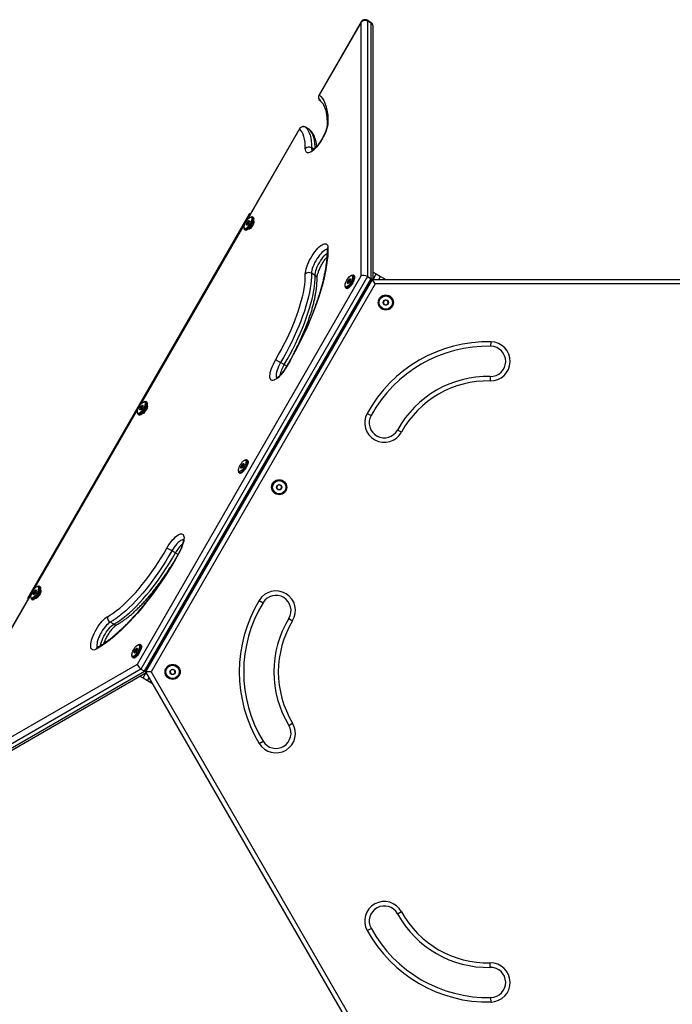
# Model space of a CAD drawing. Units: millimetres. Extents: x 0 to 9347, y 0 to 8497.
# Drawn here: x 1967 to 2702, y 3505 to 4613 of the extents above; entities that cross this region are included whole.
import ezdxf

# ---------------------------------------------------------------- set-up
doc = ezdxf.new("R2010")
doc.units = ezdxf.units.MM

msp = doc.modelspace()

# ---------------------------------------------------------------- linework, layer by layer
at = {"color": 7, "linetype": 'Continuous', "lineweight": 25, "ltscale": 50}
for p, q in [((2351.7, 4610.5), (2304.3, 4528.4)), ((2351.9, 4610.4), (2304.5, 4528.3)), ((2351.9, 4324.6), (2351.9, 4610.4)), ((2362.6, 4610), (2358.5, 4612.3)), ((2358.9, 4611.3), (2358.9, 4323.9)), ((2363, 4609), (2358.9, 4611.3)), ((2363, 4321.5), (2363, 4609)), ((2365.1, 4320.7), (2365.1, 4605.6)), ((2282.2, 4490.2), (1921.5, 3865.4)), ((2293.2, 4489.7), (2289.1, 4492)), ((2293.3, 4489.6), (2289.2, 4492)), ((2226.2, 4394.8), (1976.2, 3961.7)), ((2226.2, 4394.8), (2226.9, 4394.3)), ((2228.2, 4391.2), (2227, 4390.8)), ((2230.1, 4390.7), (2229.3, 4391.2)), ((2220, 4378.7), (2220.2, 4377.5)), ((2225.1, 4383.7), (2223.5, 4384.7)), ((2226, 4386.2), (2225.1, 4386.6)), ((2220.8, 4376.5), (2221.6, 4376)), ((2099.8, 3887.9), (2351.9, 4324.6)), ((2358.9, 4323.9), (2103.9, 3882.2)), ((2299.9, 4325.3), (2295.9, 4327.6)), ((2341.8, 4325.6), (2340.6, 4325.2)), ((2343.8, 4325.1), (2343, 4325.6)), ((2358.9, 4323.9), (2363, 4321.5)), ((2365.1, 4329), (2368.7, 4326.9)), ((2368.7, 4326.9), (2373.6, 4324)), ((2373.6, 4324), (2379.5, 4320.7)), ((2108, 3879.9), (2363, 4321.5)), ((2109.5, 3879), (2364.5, 4320.7)), ((2367.4, 4315.7), (2115.3, 3879)), ((2333.6, 4313.1), (2333.9, 4311.8)), ((2334.5, 4310.9), (2335.3, 4310.4)), ((2337.3, 4316.4), (2336.3, 4317)), ((2339, 4318.6), (2337.4, 4319.5)), ((2367.4, 4315.7), (2364.5, 4320.7)), ((2364.5, 4320.7), (2874.5, 4320.7)), ((2871.6, 4315.7), (2367.4, 4315.7)), ((2497.8, 4245.5), (2498, 4250.5)), ((2265.2, 4224.9), (2261.1, 4227.3)), ((2497.1, 4211.5), (2497, 4206.5)), ((2106, 4178.3), (2105.1, 4178.8)), ((2108.2, 4183.4), (2107, 4183)), ((2110.1, 4182.9), (2109.3, 4183.4)), ((2100, 4170.8), (2100.2, 4169.6)), ((2100.8, 4168.6), (2101.6, 4168.2)), ((2105.1, 4175.9), (2103.5, 4176.8)), ((2358.5, 4170), (2362.9, 4167.6)), ((2397.1, 4148.8), (2392.7, 4151.2)), ((2219, 4110.7), (2217.4, 4111.6)), ((2221.8, 4117.8), (2220.6, 4117.4)), ((2223.8, 4117.3), (2223, 4117.7)), ((2213.6, 4105.2), (2213.9, 4104)), ((2214.5, 4103), (2215.3, 4102.5)), ((2217.3, 4108.6), (2216.3, 4109.1)), ((2142.8, 4012.9), (2138.7, 4015.3)), ((1985.1, 3968), (1983.5, 3969)), ((1986, 3970.5), (1985.1, 3971)), ((1988.2, 3975.5), (1987, 3975.1)), ((1990.1, 3975), (1989.3, 3975.5)), ((1976.2, 3961.7), (1976.9, 3961.3)), ((1980, 3963), (1980.2, 3961.8)), ((1980.8, 3960.8), (1981.6, 3960.3)), ((2237, 3959.5), (2241.3, 3956.9)), ((2073.2, 3932.6), (2069.1, 3934.9)), ((2270.3, 3939.2), (2274.6, 3936.6)), ((2097.8, 3901.2), (2096.5, 3901.9)), ((2096.6, 3900.4), (2097, 3900.5)), ((2099.3, 3903.6), (2097.9, 3904.5)), ((2101.8, 3909.9), (2100.6, 3909.5)), ((2103.8, 3909.4), (2103, 3909.9)), ((2093.6, 3897.4), (2093.9, 3896.2)), ((2094.5, 3895.2), (2095.3, 3894.7)), ((1852.3, 3745), (2099.8, 3887.9)), ((2103.9, 3882.2), (1855, 3738.5)), ((1859.1, 3736.1), (2108, 3879.9)), ((1863, 3736), (2109.8, 3878.5)), ((2103.9, 3882.2), (2108, 3879.9)), ((2115.3, 3879), (2109.5, 3879)), ((2364.5, 3437.3), (2109.5, 3879)), ((2115.3, 3879), (2367.4, 3442.3)), ((2102.6, 3874.3), (2106.2, 3872.2)), ((2106.2, 3872.2), (2111.1, 3869.4)), ((2111.1, 3869.4), (2117, 3866)), ((2270.3, 3818.8), (2274.6, 3821.4)), ((2237, 3798.5), (2241.3, 3801.1)), ((2392.7, 3606.8), (2397.1, 3609.2)), ((2358.5, 3588), (2362.9, 3590.4)), ((2497.1, 3546.5), (2497, 3551.5)), ((2498, 3507.5), (2497.8, 3512.5))]:
    msp.add_line(p, q, dxfattribs=at)
at = {"color": 1, "linetype": 'Continuous', "lineweight": 25, "ltscale": 50}
for p, q in [((2351.7, 4610.5), (2351.9, 4610.4)), ((2304.3, 4528.4), (2304.5, 4528.3)), ((2282.5, 4490.1), (2223, 4387.1)), ((2282.2, 4490.2), (2282.5, 4490.1)), ((2289.1, 4492), (2289.2, 4492)), ((2293.3, 4489.6), (2293.2, 4489.7)), ((2298.6, 4467.4), (2295.9, 4469)), ((2221.2, 4384), (2103, 4179.3)), ((2365.2, 4320.7), (2368.7, 4326.9)), ((2371.7, 4320.7), (2373.6, 4324)), ((2101.2, 4176.1), (1983, 3971.4)), ((1981.2, 3968.3), (1921.8, 3865.3)), ((2106.2, 3872.2), (2109.8, 3878.4)), ((2111.1, 3869.4), (2113.1, 3872.8))]:
    msp.add_line(p, q, dxfattribs=at)
at = {"color": 1, "linetype": 'Continuous', "lineweight": 25, "ltscale": 50, "flags": 128}
for points in [[(2358.5, 4612.3), (2358.8, 4612), (2358.9, 4611.3)], [(2363, 4609), (2362.9, 4609.6), (2362.6, 4610)], [(2300, 4468.6), (2299.9, 4470.6), (2299.7, 4474.2), (2299.2, 4477.6), (2298.4, 4480.6), (2297.5, 4483.4), (2296.3, 4485.8), (2294.9, 4487.9), (2293.3, 4489.6)], [(2294, 4489.1), (2294, 4489.1), (2293.3, 4489.6)], [(2313.4, 4354.2), (2312.7, 4354.2), (2311.6, 4353.9), (2310.4, 4353.3), (2309.1, 4352.3), (2307.6, 4351.1), (2306.2, 4349.6), (2304.7, 4347.9), (2303.3, 4345.9), (2301.9, 4343.9), (2300.6, 4341.7), (2299.4, 4339.5), (2298.3, 4337.2), (2297.4, 4335), (2296.7, 4332.9), (2296.2, 4331), (2295.9, 4329.2), (2295.9, 4327.6)], [(2299.9, 4325.3), (2300, 4326.8), (2300.3, 4328.6), (2300.8, 4330.6), (2301.5, 4332.7), (2302.4, 4334.9), (2303.5, 4337.1), (2304.7, 4339.3), (2306, 4341.5), (2307.4, 4343.6), (2308.8, 4345.5), (2310.3, 4347.2), (2311.7, 4348.7), (2313.1, 4350), (2313.4, 4350.1)], [(2261.1, 4227.3), (2259.9, 4225), (2258.8, 4222.8), (2257.8, 4220.6), (2257.1, 4218.5), (2256.5, 4216.4), (2256.1, 4214.6), (2256, 4213), (2256.1, 4211.6), (2256.4, 4210.5), (2256.7, 4209.9)], [(2267.6, 4222.5), (2267.6, 4222.5), (2267.8, 4222.4)], [(2151.5, 4027.7), (2150.8, 4027.7), (2149.7, 4027.4), (2148.5, 4026.8), (2147.2, 4025.9), (2145.8, 4024.6), (2144.3, 4023.1), (2142.8, 4021.4), (2141.4, 4019.5), (2140, 4017.4), (2138.7, 4015.3)], [(2146, 4012), (2146.1, 4012), (2146.3, 4011.9)], [(2069.1, 3934.9), (2067.8, 3934.1), (2066.4, 3932.9), (2065, 3931.5), (2063.5, 3929.9), (2062.1, 3928), (2060.7, 3926), (2059.3, 3923.8), (2058.1, 3921.6), (2057, 3919.4), (2056.1, 3917.2), (2055.3, 3915), (2054.7, 3913), (2054.4, 3911.2), (2054.2, 3909.6), (2054.3, 3908.2), (2054.6, 3907.1), (2055, 3906.5)], [(2058.4, 3908.5), (2058.4, 3908.8), (2058.8, 3910.7), (2059.4, 3912.7), (2060.1, 3914.8), (2061.1, 3917), (2062.2, 3919.2), (2063.4, 3921.5), (2064.7, 3923.6), (2066.1, 3925.6), (2067.6, 3927.5), (2069.1, 3929.2), (2070.5, 3930.6), (2071.9, 3931.7), (2073.2, 3932.6)]]:
    msp.add_lwpolyline(points, dxfattribs=at)
at = {"color": 7, "linetype": 'Continuous', "lineweight": 25, "ltscale": 50, "flags": 128}
for points in [[(2304.5, 4528.3), (2306.4, 4526.5), (2308.2, 4524.4), (2309.7, 4522), (2311, 4519.2), (2312.1, 4516.2), (2312.9, 4512.9), (2313.6, 4509.3), (2314.1, 4505.4), (2314.3, 4501.2), (2314.3, 4496.8)], [(2288.9, 4468.1), (2288.9, 4471.8), (2288.6, 4475.3), (2288.1, 4478.6), (2287.4, 4481.5), (2286.5, 4484.1), (2285.4, 4486.4), (2284, 4488.4), (2282.5, 4490.1)], [(2314.3, 4496.8), (2314.1, 4495), (2313.8, 4493), (2313.2, 4490.8), (2312.4, 4488.4), (2311.5, 4485.9), (2310.4, 4483.4), (2309.1, 4480.9), (2307.7, 4478.4), (2306.2, 4475.9), (2304.6, 4473.6), (2303, 4471.4), (2301.3, 4469.4), (2299.7, 4467.7), (2298, 4466.1), (2296.5, 4464.9), (2295, 4464), (2293.6, 4463.4), (2292.4, 4463.1), (2291.3, 4463.1), (2290.5, 4463.5), (2289.8, 4464.2), (2289.3, 4465.2), (2289, 4466.5), (2288.9, 4468.1)], [(2289.2, 4492), (2290.8, 4490.2), (2292.2, 4488.1), (2293.4, 4485.7), (2294.3, 4483), (2295.1, 4479.9), (2295.6, 4476.6), (2295.8, 4472.9), (2295.9, 4469)], [(2226.3, 4390.5), (2227.1, 4390.9), (2227.7, 4390.9), (2228.2, 4390.7), (2228.5, 4390.1), (2228.6, 4389.3), (2228.5, 4388.3), (2228.2, 4387), (2227.7, 4385.7), (2227, 4384.2), (2226.3, 4382.8), (2225.4, 4381.5), (2224.5, 4380.3), (2223.5, 4379.2), (2222.6, 4378.4), (2221.8, 4377.9), (2221.1, 4377.7), (2220.5, 4377.8), (2220.1, 4378.2), (2219.9, 4378.9), (2219.9, 4379.8), (2220.1, 4381), (2220.5, 4382.3), (2221.1, 4383.7), (2221.8, 4385.1), (2222.6, 4386.5), (2223.5, 4387.8), (2224.5, 4388.9), (2225.4, 4389.8), (2226.3, 4390.5)], [(2228.2, 4391.2), (2228.2, 4391.3), (2228.9, 4391.3), (2229.5, 4391.1), (2229.8, 4390.5), (2230, 4389.7), (2229.9, 4388.6), (2229.6, 4387.3), (2229.1, 4385.8), (2228.5, 4384.2), (2227.7, 4382.7), (2226.7, 4381.2), (2225.7, 4379.8), (2224.7, 4378.5), (2223.7, 4377.6), (2222.7, 4376.9), (2221.9, 4376.4), (2221.2, 4376.4), (2220.6, 4376.6), (2220.3, 4377.2), (2220.2, 4377.5)], [(2230.1, 4390.7), (2230.3, 4390.6), (2230.6, 4390.1), (2230.8, 4389.2), (2230.7, 4388.1), (2230.4, 4386.8), (2229.9, 4385.3), (2229.3, 4383.8), (2228.5, 4382.2), (2227.5, 4380.7), (2226.5, 4379.3), (2225.5, 4378.1), (2224.5, 4377.1), (2223.6, 4376.4), (2222.7, 4376), (2222, 4375.9), (2221.6, 4376)], [(2223.4, 4381.9), (2223, 4381.7), (2222.6, 4381.8), (2222.5, 4382.3), (2222.6, 4383), (2222.9, 4383.8), (2223.3, 4384.7), (2223.9, 4385.6), (2224.5, 4386.3), (2225.1, 4386.8), (2225.5, 4387), (2225.8, 4386.8), (2226, 4386.4), (2225.9, 4385.7), (2225.6, 4384.8), (2225.2, 4383.9), (2224.6, 4383), (2224, 4382.3), (2223.4, 4381.9)], [(2230.5, 4387), (2230.7, 4387), (2231, 4386.6), (2231.1, 4385.9), (2231, 4384.9), (2230.7, 4383.8), (2230.2, 4382.6), (2229.5, 4381.3), (2228.7, 4380.1), (2227.9, 4379), (2227.1, 4378.2), (2226.3, 4377.6), (2225.7, 4377.4), (2225.2, 4377.4), (2225, 4377.6)], [(2314.3, 4356.5), (2314.3, 4352.1), (2314.1, 4347.3), (2313.6, 4342.4), (2312.9, 4337.2), (2312, 4331.9), (2310.9, 4326.3), (2309.6, 4320.5), (2308.1, 4314.6), (2306.4, 4308.5), (2304.5, 4302.3), (2302.3, 4295.9), (2300, 4289.5), (2297.5, 4282.9), (2294.8, 4276.3), (2292, 4269.6), (2289, 4262.8), (2285.8, 4256.1), (2282.5, 4249.3), (2279, 4242.5), (2275.4, 4235.7), (2271.7, 4229), (2267.8, 4222.4)], [(2288.9, 4326.6), (2289, 4328.4), (2289.3, 4330.3), (2289.8, 4332.5), (2290.5, 4334.8), (2291.3, 4337.2), (2292.4, 4339.7), (2293.6, 4342.3), (2295, 4344.8), (2296.5, 4347.3), (2298, 4349.6), (2299.7, 4351.9), (2301.3, 4353.9), (2303, 4355.8), (2304.6, 4357.4), (2306.2, 4358.7), (2307.7, 4359.7), (2309.1, 4360.5), (2310.4, 4360.9), (2311.5, 4360.9), (2312.4, 4360.7), (2313.2, 4360.1), (2313.8, 4359.2), (2314.1, 4358), (2314.3, 4356.5)], [(2255.6, 4230.5), (2258.8, 4236.1), (2261.9, 4241.7), (2264.8, 4247.3), (2267.6, 4252.9), (2270.3, 4258.5), (2272.8, 4264.1), (2275.2, 4269.7), (2277.4, 4275.2), (2279.4, 4280.6), (2281.2, 4285.9), (2282.9, 4291.1), (2284.3, 4296.2), (2285.6, 4301.1), (2286.7, 4305.8), (2287.5, 4310.4), (2288.2, 4314.8), (2288.6, 4319), (2288.9, 4322.9), (2288.9, 4326.6)], [(2295.9, 4327.6), (2295.8, 4323.8), (2295.6, 4319.6), (2295.1, 4315.3), (2294.4, 4310.7), (2293.5, 4305.9), (2292.4, 4301), (2291.1, 4295.8), (2289.6, 4290.5), (2287.8, 4285.1), (2285.9, 4279.5), (2283.8, 4273.9), (2281.5, 4268.1), (2279, 4262.3), (2276.4, 4256.5), (2273.6, 4250.6), (2270.7, 4244.7), (2267.6, 4238.9), (2264.4, 4233), (2261.1, 4227.3)], [(2265.2, 4224.9), (2268.5, 4230.7), (2271.7, 4236.5), (2274.8, 4242.4), (2277.7, 4248.3), (2280.5, 4254.1), (2283.1, 4260), (2285.6, 4265.8), (2287.9, 4271.5), (2290, 4277.2), (2291.9, 4282.7), (2293.7, 4288.2), (2295.2, 4293.5), (2296.5, 4298.6), (2297.6, 4303.6), (2298.5, 4308.4), (2299.2, 4312.9), (2299.7, 4317.3), (2299.9, 4321.4), (2299.9, 4325.3)], [(2333.6, 4314.4), (2333.9, 4315.6), (2334.3, 4316.9), (2334.9, 4318.3), (2335.6, 4319.7), (2336.5, 4321.1), (2337.4, 4322.4), (2338.3, 4323.5), (2339.2, 4324.3), (2340.1, 4325), (2340.8, 4325.3), (2341.5, 4325.3), (2341.9, 4325), (2342.2, 4324.4), (2342.2, 4323.5), (2342.1, 4322.4), (2341.8, 4321.2), (2341.2, 4319.8), (2340.6, 4318.4), (2339.8, 4317), (2338.9, 4315.6), (2338, 4314.4), (2337, 4313.5), (2336.1, 4312.7), (2335.3, 4312.2), (2334.6, 4312.1), (2334.1, 4312.2), (2333.7, 4312.7), (2333.6, 4313.4), (2333.6, 4314.4)], [(2341.8, 4325.6), (2342.5, 4325.7), (2343.1, 4325.5), (2343.4, 4325), (2343.6, 4324.2), (2343.6, 4323.1), (2343.3, 4321.8), (2342.9, 4320.4), (2342.2, 4318.8), (2341.4, 4317.3), (2340.5, 4315.7), (2339.5, 4314.3), (2338.5, 4313.1), (2337.5, 4312.1), (2336.5, 4311.3), (2335.7, 4310.9), (2334.9, 4310.7), (2334.4, 4310.9), (2334, 4311.5), (2333.9, 4311.8)], [(2343.8, 4325.1), (2343.9, 4325), (2344.3, 4324.5), (2344.4, 4323.7), (2344.4, 4322.6), (2344.1, 4321.3), (2343.7, 4319.9), (2343, 4318.4), (2342.3, 4316.8), (2341.3, 4315.3), (2340.4, 4313.9), (2339.3, 4312.6), (2338.3, 4311.6), (2337.4, 4310.8), (2336.5, 4310.4), (2335.8, 4310.3), (2335.3, 4310.4)], [(2339.6, 4320.4), (2339.4, 4319.6), (2339.1, 4318.7), (2338.5, 4317.8), (2338, 4317), (2337.4, 4316.4), (2336.8, 4316.1), (2336.4, 4316.1), (2336.2, 4316.4), (2336.2, 4317), (2336.4, 4317.8), (2336.8, 4318.7), (2337.3, 4319.6), (2337.9, 4320.4), (2338.5, 4321), (2339, 4321.3), (2339.4, 4321.3), (2339.6, 4321), (2339.6, 4320.4)], [(2267.8, 4222.4), (2266.3, 4219.9), (2264.7, 4217.6), (2263.1, 4215.4), (2261.4, 4213.4), (2259.8, 4211.7), (2258.2, 4210.1), (2256.6, 4208.9), (2255.1, 4208), (2253.8, 4207.4), (2252.5, 4207.1), (2251.5, 4207.1), (2250.6, 4207.5), (2249.9, 4208.2), (2249.4, 4209.2), (2249.1, 4210.5), (2249, 4212.1), (2249.2, 4213.9), (2249.5, 4215.9), (2250.1, 4218.2), (2250.9, 4220.5), (2251.8, 4223), (2252.9, 4225.5), (2254.2, 4228), (2255.6, 4230.5)], [(2106.3, 4182.7), (2107.1, 4183), (2107.7, 4183.1), (2108.2, 4182.8), (2108.5, 4182.3), (2108.6, 4181.5), (2108.5, 4180.4), (2108.2, 4179.2), (2107.7, 4177.8), (2107, 4176.4), (2106.3, 4175), (2105.4, 4173.6), (2104.5, 4172.4), (2103.5, 4171.4), (2102.6, 4170.6), (2101.8, 4170.1), (2101.1, 4169.9), (2100.5, 4170), (2100.1, 4170.4), (2099.9, 4171), (2099.9, 4172), (2100.1, 4173.1), (2100.5, 4174.4), (2101.1, 4175.8), (2101.8, 4177.3), (2102.6, 4178.7), (2103.5, 4180), (2104.5, 4181.1), (2105.4, 4182), (2106.3, 4182.7)], [(2108.2, 4183.4), (2108.2, 4183.4), (2108.9, 4183.5), (2109.5, 4183.2), (2109.8, 4182.7), (2110, 4181.8), (2109.9, 4180.7), (2109.6, 4179.4), (2109.1, 4177.9), (2108.5, 4176.4), (2107.7, 4174.8), (2106.7, 4173.3), (2105.7, 4171.9), (2104.7, 4170.7), (2103.7, 4169.7), (2102.7, 4169), (2101.9, 4168.6), (2101.2, 4168.5), (2100.6, 4168.8), (2100.3, 4169.3), (2100.2, 4169.6)], [(2110.1, 4182.9), (2110.3, 4182.8), (2110.6, 4182.2), (2110.8, 4181.4), (2110.7, 4180.2), (2110.4, 4178.9), (2109.9, 4177.5), (2109.3, 4175.9), (2108.5, 4174.4), (2107.5, 4172.8), (2106.5, 4171.4), (2105.5, 4170.2), (2104.5, 4169.2), (2103.6, 4168.5), (2102.7, 4168.1), (2102, 4168), (2101.6, 4168.2)], [(2103.4, 4174), (2103, 4173.8), (2102.6, 4174), (2102.5, 4174.4), (2102.6, 4175.1), (2102.9, 4176), (2103.3, 4176.9), (2103.9, 4177.8), (2104.5, 4178.5), (2105.1, 4178.9), (2105.5, 4179.1), (2105.8, 4179), (2106, 4178.5), (2105.9, 4177.8), (2105.6, 4177), (2105.2, 4176.1), (2104.6, 4175.2), (2104, 4174.5), (2103.4, 4174)], [(2110.5, 4179.2), (2110.7, 4179.1), (2111, 4178.7), (2111.1, 4178), (2111, 4177.1), (2110.7, 4175.9), (2110.2, 4174.7), (2109.5, 4173.4), (2108.7, 4172.2), (2107.9, 4171.2), (2107.1, 4170.3), (2106.3, 4169.8), (2105.7, 4169.5), (2105.2, 4169.6), (2105, 4169.7)], [(2213.6, 4106.5), (2213.9, 4107.7), (2214.3, 4109), (2214.9, 4110.5), (2215.6, 4111.9), (2216.5, 4113.3), (2217.4, 4114.5), (2218.3, 4115.6), (2219.2, 4116.5), (2220.1, 4117.1), (2220.8, 4117.4), (2221.5, 4117.4), (2221.9, 4117.1), (2222.2, 4116.5), (2222.2, 4115.7), (2222.1, 4114.6), (2221.8, 4113.3), (2221.2, 4112), (2220.6, 4110.5), (2219.8, 4109.1), (2218.9, 4107.8), (2218, 4106.6), (2217, 4105.6), (2216.1, 4104.9), (2215.3, 4104.4), (2214.6, 4104.2), (2214.1, 4104.4), (2213.7, 4104.8), (2213.6, 4105.6), (2213.6, 4106.5)], [(2221.8, 4117.8), (2222.5, 4117.9), (2223.1, 4117.7), (2223.4, 4117.2), (2223.6, 4116.3), (2223.6, 4115.3), (2223.3, 4114), (2222.9, 4112.5), (2222.2, 4111), (2221.4, 4109.4), (2220.5, 4107.9), (2219.5, 4106.5), (2218.5, 4105.2), (2217.5, 4104.2), (2216.5, 4103.5), (2215.7, 4103), (2214.9, 4102.9), (2214.4, 4103.1), (2214, 4103.6), (2213.9, 4104)], [(2223.8, 4117.3), (2223.9, 4117.2), (2224.3, 4116.7), (2224.4, 4115.9), (2224.4, 4114.8), (2224.1, 4113.5), (2223.7, 4112.1), (2223, 4110.5), (2222.3, 4108.9), (2221.3, 4107.4), (2220.4, 4106), (2219.3, 4104.8), (2218.3, 4103.7), (2217.4, 4103), (2216.5, 4102.5), (2215.8, 4102.4), (2215.3, 4102.5)], [(2219.6, 4112.6), (2219.4, 4111.8), (2219.1, 4110.9), (2218.5, 4110), (2218, 4109.2), (2217.4, 4108.6), (2216.8, 4108.3), (2216.4, 4108.2), (2216.2, 4108.5), (2216.2, 4109.1), (2216.4, 4109.9), (2216.8, 4110.8), (2217.3, 4111.7), (2217.9, 4112.5), (2218.5, 4113.1), (2219, 4113.5), (2219.4, 4113.5), (2219.6, 4113.2), (2219.6, 4112.6)], [(2133.1, 4018.3), (2134.6, 4020.8), (2136.1, 4023.2), (2137.8, 4025.4), (2139.4, 4027.5), (2141.1, 4029.3), (2142.7, 4030.9), (2144.3, 4032.3), (2145.8, 4033.3), (2147.2, 4034), (2148.5, 4034.4), (2149.6, 4034.5), (2150.6, 4034.2), (2151.3, 4033.6), (2151.9, 4032.7), (2152.3, 4031.5), (2152.4, 4030.1), (2152.3, 4028.3), (2152, 4026.3), (2151.5, 4024.2), (2150.8, 4021.9), (2149.9, 4019.4), (2148.9, 4016.9), (2147.7, 4014.4), (2146.3, 4011.9)], [(2146.3, 4011.9), (2142.4, 4005.2), (2138.5, 3998.6), (2134.4, 3992.1), (2130.3, 3985.7), (2126.1, 3979.5), (2121.8, 3973.3), (2117.5, 3967.3), (2113.1, 3961.5), (2108.7, 3955.9), (2104.3, 3950.4), (2099.8, 3945.2), (2095.4, 3940.2), (2091, 3935.4), (2086.5, 3930.9), (2082.2, 3926.6), (2077.8, 3922.6), (2073.6, 3918.8), (2069.4, 3915.4), (2065.2, 3912.2), (2061.2, 3909.3), (2057.2, 3906.8), (2053.4, 3904.5)], [(2066.5, 3941.5), (2069.7, 3943.4), (2073, 3945.5), (2076.4, 3948), (2079.9, 3950.8), (2083.4, 3953.8), (2087, 3957.1), (2090.6, 3960.7), (2094.3, 3964.5), (2098, 3968.5), (2101.7, 3972.8), (2105.3, 3977.2), (2109, 3981.9), (2112.6, 3986.7), (2116.2, 3991.7), (2119.7, 3996.8), (2123.2, 4002), (2126.6, 4007.4), (2129.9, 4012.8), (2133.1, 4018.3)], [(2138.7, 4015.3), (2135.3, 4009.5), (2131.9, 4003.8), (2128.4, 3998.2), (2124.7, 3992.7), (2121, 3987.4), (2117.3, 3982.2), (2113.5, 3977.1), (2109.7, 3972.3), (2105.8, 3967.6), (2102, 3963.2), (2098.1, 3958.9), (2094.3, 3955), (2090.5, 3951.3), (2086.8, 3947.8), (2083.1, 3944.6), (2079.5, 3941.8), (2075.9, 3939.2), (2072.5, 3936.9), (2069.1, 3934.9)], [(2073.2, 3932.6), (2076.6, 3934.5), (2080, 3936.8), (2083.5, 3939.4), (2087.2, 3942.3), (2090.9, 3945.4), (2094.6, 3948.9), (2098.4, 3952.6), (2102.2, 3956.6), (2106.1, 3960.8), (2109.9, 3965.2), (2113.8, 3969.9), (2117.6, 3974.8), (2121.4, 3979.8), (2125.1, 3985), (2128.8, 3990.4), (2132.4, 3995.8), (2136, 4001.4), (2139.4, 4007.1), (2142.8, 4012.9)], [(1986.3, 3974.8), (1987.1, 3975.2), (1987.7, 3975.2), (1988.2, 3975), (1988.5, 3974.4), (1988.6, 3973.6), (1988.5, 3972.6), (1988.2, 3971.3), (1987.7, 3970), (1987, 3968.5), (1986.3, 3967.1), (1985.4, 3965.8), (1984.5, 3964.6), (1983.5, 3963.5), (1982.6, 3962.7), (1981.8, 3962.2), (1981.1, 3962), (1980.5, 3962.1), (1980.1, 3962.5), (1979.9, 3963.2), (1979.9, 3964.1), (1980.1, 3965.3), (1980.5, 3966.6), (1981.1, 3968), (1981.8, 3969.4), (1982.6, 3970.8), (1983.5, 3972.1), (1984.5, 3973.2), (1985.4, 3974.2), (1986.3, 3974.8)], [(1988.2, 3975.5), (1988.2, 3975.6), (1988.9, 3975.6), (1989.5, 3975.4), (1989.8, 3974.8), (1990, 3974), (1989.9, 3972.9), (1989.6, 3971.6), (1989.1, 3970.1), (1988.5, 3968.5), (1987.7, 3967), (1986.7, 3965.5), (1985.7, 3964.1), (1984.7, 3962.9), (1983.7, 3961.9), (1982.7, 3961.2), (1981.9, 3960.8), (1981.2, 3960.7), (1980.6, 3960.9), (1980.3, 3961.5), (1980.2, 3961.8)], [(1990.1, 3975), (1990.3, 3974.9), (1990.6, 3974.4), (1990.8, 3973.5), (1990.7, 3972.4), (1990.4, 3971.1), (1989.9, 3969.6), (1989.3, 3968.1), (1988.5, 3966.5), (1987.5, 3965), (1986.5, 3963.6), (1985.5, 3962.4), (1984.5, 3961.4), (1983.6, 3960.7), (1982.7, 3960.3), (1982, 3960.2), (1981.6, 3960.3)], [(1983.4, 3966.2), (1983, 3966), (1982.6, 3966.1), (1982.5, 3966.6), (1982.6, 3967.3), (1982.9, 3968.1), (1983.3, 3969), (1983.9, 3969.9), (1984.5, 3970.6), (1985.1, 3971.1), (1985.5, 3971.3), (1985.8, 3971.1), (1986, 3970.7), (1985.9, 3970), (1985.6, 3969.1), (1985.2, 3968.2), (1984.6, 3967.3), (1984, 3966.6), (1983.4, 3966.2)], [(1990.5, 3971.3), (1990.7, 3971.3), (1991, 3970.9), (1991.1, 3970.2), (1991, 3969.2), (1990.7, 3968.1), (1990.2, 3966.9), (1989.5, 3965.6), (1988.7, 3964.4), (1987.9, 3963.3), (1987.1, 3962.5), (1986.3, 3961.9), (1985.7, 3961.7), (1985.2, 3961.7), (1985, 3961.9)], [(2053.4, 3904.5), (2052, 3903.9), (2050.8, 3903.6), (2049.7, 3903.7), (2048.8, 3904.1), (2048.1, 3904.8), (2047.6, 3905.8), (2047.3, 3907.1), (2047.3, 3908.6), (2047.4, 3910.5), (2047.8, 3912.5), (2048.3, 3914.7), (2049.1, 3917.1), (2050.1, 3919.5), (2051.2, 3922.1), (2052.4, 3924.6), (2053.8, 3927.1), (2055.4, 3929.6), (2056.9, 3931.9), (2058.6, 3934.1), (2060.2, 3936), (2061.9, 3937.8), (2063.5, 3939.3), (2065.1, 3940.6), (2066.5, 3941.5)], [(2098.2, 3899.1), (2097.3, 3898), (2096.4, 3897.2), (2095.6, 3896.7), (2094.8, 3896.4), (2094.2, 3896.5), (2093.8, 3896.8), (2093.6, 3897.5), (2093.6, 3898.4), (2093.8, 3899.5), (2094.1, 3900.8), (2094.7, 3902.2), (2095.4, 3903.6), (2096.2, 3905), (2097.1, 3906.3), (2098, 3907.5), (2099, 3908.4), (2099.8, 3909.1), (2100.6, 3909.5), (2101.3, 3909.6), (2101.8, 3909.4), (2102.1, 3908.9), (2102.2, 3908.1), (2102.2, 3907.1), (2101.9, 3905.9), (2101.4, 3904.5), (2100.8, 3903.1), (2100, 3901.7), (2099.2, 3900.3), (2098.2, 3899.1)], [(2097.8, 3904.6), (2098.4, 3905.2), (2098.9, 3905.6), (2099.3, 3905.6), (2099.6, 3905.4), (2099.6, 3904.8), (2099.5, 3904.1), (2099.1, 3903.2), (2098.6, 3902.3), (2098, 3901.4), (2097.4, 3900.8), (2096.9, 3900.4), (2096.5, 3900.4), (2096.2, 3900.6), (2096.2, 3901.2), (2096.3, 3901.9), (2096.7, 3902.8), (2097.2, 3903.8), (2097.8, 3904.6)], [(2101.8, 3909.9), (2102.1, 3910), (2102.8, 3910), (2103.3, 3909.6), (2103.5, 3909), (2103.6, 3908.1), (2103.5, 3906.9), (2103.2, 3905.5), (2102.6, 3904), (2101.9, 3902.5), (2101.1, 3900.9), (2100.1, 3899.4), (2099.1, 3898.1)], [(2103.8, 3909.4), (2104.1, 3909.2), (2104.4, 3908.5), (2104.4, 3907.6), (2104.3, 3906.4), (2104, 3905.1), (2103.4, 3903.6), (2102.7, 3902), (2101.9, 3900.5), (2100.9, 3899), (2099.9, 3897.6)], [(2099.1, 3898.1), (2098.1, 3896.9), (2097.1, 3896), (2096.2, 3895.4), (2095.3, 3895.1), (2094.7, 3895.1), (2094.2, 3895.4), (2093.9, 3896.1), (2093.9, 3896.2)], [(2099.9, 3897.6), (2098.9, 3896.5), (2097.9, 3895.5), (2097, 3894.9), (2096.2, 3894.6), (2095.5, 3894.6), (2095.3, 3894.7)]]:
    msp.add_lwpolyline(points, dxfattribs=at)
at = {"color": 7, "linetype": 'Continuous', "lineweight": 25, "ltscale": 2500}
for centre, radius in [((2379.5, 4294.7), 8.5), ((2379.5, 4294.7), 7.5), ((2379.5, 4294.7), 3), ((2259.5, 4086.8), 8.5), ((2259.5, 4086.8), 7.5), ((2259.5, 4086.8), 3), ((2139.5, 3879), 8.5), ((2139.5, 3879), 7.5), ((2139.5, 3879), 3)]:
    msp.add_circle(centre, radius, dxfattribs=at)
for centre, radius, start, end in [((2356, 4608), 5, 60, 150), ((2356, 4606.4), 5.71, 59.9536, 135.9956), ((2360.1, 4605.6), 5, 0, 60), ((2308.6, 4525.9), 5, 150, 231.1867), ((2286.6, 4487.7), 5, 60, 150), ((2286.8, 4487.6), 5, 61.8555, 149.9276), ((2290.7, 4485.4), 5, 47.7687, 60), ((2293, 4464), 5.75, 59.7779, 135.1148), ((2293, 4322.7), 5.68, 60.1248, 136.8544), ((2494.5, 4095.5), 155, 88.716, 151.284), ((2494.5, 4095.5), 150, 88.716, 151.284), ((2497.5, 4228.5), 22, 268.716, 88.716), ((2497.5, 4228.5), 17, 268.716, 88.716), ((2330.1, 4348.2), 139.3, 237.6814, 240.3066), ((2494.5, 4095.5), 116, 88.716, 151.284), ((2494.5, 4095.5), 111, 88.716, 151.284), ((2377.8, 4159.4), 22, 151.284, 331.284), ((2377.8, 4159.4), 17, 151.284, 331.284), ((2068.4, 3895), 139.3, 59.6934, 62.3186), ((2255.8, 3948.1), 22, 328.716, 148.716), ((2369.5, 3879), 155, 148.716, 211.284), ((2369.5, 3879), 150, 148.716, 211.284), ((2255.8, 3948.1), 17, 328.716, 148.716), ((2072, 3939.8), 5.68, 163.1456, 239.8752), ((2369.5, 3879), 116, 148.716, 211.284), ((2369.5, 3879), 111, 148.716, 211.284), ((2255.8, 3809.9), 22, 211.284, 31.284), ((2255.8, 3809.9), 17, 211.284, 31.284), ((2377.8, 3598.6), 22, 28.716, 208.716), ((2377.8, 3598.6), 17, 28.716, 208.716), ((2494.5, 3662.5), 116, 208.716, 271.284), ((2494.5, 3662.5), 111, 208.716, 271.284), ((2494.5, 3662.5), 150, 208.716, 271.284), ((2494.5, 3662.5), 155, 208.716, 271.284), ((2497.5, 3529.5), 22, 271.284, 91.284), ((2497.5, 3529.5), 17, 271.284, 91.284)]:
    msp.add_arc(centre, radius, start, end, dxfattribs=at)
at = {"color": 1, "linetype": 'Continuous', "lineweight": 25, "ltscale": 2500}
for centre, radius, start, end in [((2361.2, 4605.5), 3.94, 2.3472, 62.4001), ((2308.6, 4525.7), 4.8, 147.3666, 229.7625), ((2316.9, 4494.5), 3.48, 137.3817, 178.0047), ((2300.6, 4468.5), 4.81, 173.9442, 212.6595), ((2317, 4354.1), 3.66, 138.5389, 180.7849), ((2298.1, 4321.8), 3.97, 3.3608, 62.189), ((2297.8, 4204.7), 38.4, 148.3023, 167.8466), ((2283.9, 4255.6), 36, 238.6254, 243.9357), ((2176.5, 3994.7), 38.4, 132.1558, 151.6974), ((2125.5, 3981.3), 36, 56.0625, 61.3755), ((2075.3, 3935.9), 3.97, 237.8111, 296.6388), ((2056.8, 3903.4), 3.66, 119.2074, 161.4613)]:
    msp.add_arc(centre, radius, start, end, dxfattribs=at)
at = {"color": 7, "linetype": 'Continuous', "lineweight": 25, "ltscale": 2500}
for centre, major_axis, start_param, end_param in [((2356, 4322.2), (4.95, -1.33), 1.093138, 2.663934), ((2360.1, 4319.9), (4.95, -1.33), 0.688477, 1.093138), ((2103.9, 3885.6), (3.63, -3.63), 3.619251, 5.190047), ((2108, 3883.2), (3.63, -3.63), 5.190047, 5.594709)]:
    msp.add_ellipse(centre, major_axis=major_axis, ratio=0.517638, start_param=start_param, end_param=end_param, dxfattribs=at)
at = {"color": 7, "linetype": 'Continuous', "lineweight": 25, "ltscale": 50}
for points, knots in [([(2305.5, 4522), (2305.7, 4521.8), (2306.4, 4521.2), (2307.6, 4520), (2308.8, 4518.2), (2309.9, 4516.2), (2310.9, 4514), (2311.7, 4511.5), (2312.3, 4508.8), (2312.8, 4505.8), (2313.2, 4502.6), (2313.4, 4499.2), (2313.4, 4496.5), (2313.4, 4494.9), (2313.4, 4494.6)], [0, 0, 0, 0, 0.04783, 0.151773, 0.251486, 0.346931, 0.43961, 0.530694, 0.620951, 0.710856, 0.800693, 0.890584, 0.976043, 1, 1, 1, 1]), ([(2301.8, 4470.6), (2301.7, 4471.1), (2301.6, 4472.9), (2301.1, 4475.6), (2300.3, 4478.6), (2299.3, 4481.4), (2298.1, 4484), (2296.6, 4486.2), (2295.2, 4487.9), (2294.3, 4488.8), (2294, 4489.1)], [0, 0, 0, 0, 0.074976, 0.222959, 0.37045, 0.516427, 0.659571, 0.798655, 0.933081, 1, 1, 1, 1]), ([(2313.4, 4494.6), (2313.4, 4494.4), (2313.4, 4493.9), (2313.2, 4492.9), (2313, 4491.5), (2312.5, 4489.8), (2311.9, 4488), (2311.2, 4486), (2310.3, 4484), (2309.3, 4481.8), (2308.2, 4479.7), (2306.9, 4477.6), (2305.6, 4475.5), (2304.3, 4473.6), (2302.9, 4471.8), (2301.5, 4470.2), (2300.2, 4468.8), (2299, 4467.7), (2297.9, 4466.8), (2297, 4466.2), (2296.4, 4465.8), (2296, 4465.7), (2296, 4465.7), (2296, 4465.7)], [0, 0, 0, 0, 0.026621, 0.07167, 0.118399, 0.166935, 0.216878, 0.267872, 0.319622, 0.37189, 0.424482, 0.477239, 0.530011, 0.58262, 0.634913, 0.686713, 0.737801, 0.787906, 0.836696, 0.883802, 0.928907, 0.9676, 1, 1, 1, 1]), ([(2223.5, 4384.7), (2223.5, 4384.5), (2223.5, 4384.1), (2223.5, 4383.3), (2223.1, 4382.7), (2222.8, 4382.4), (2222.7, 4382.3)], [0, 0, 0, 0, 0.128556, 0.480154, 0.815069, 1, 1, 1, 1]), ([(2222.7, 4382.3), (2222.9, 4382.2), (2223.4, 4381.9), (2223.6, 4381.8), (2223.6, 4381.9), (2223.6, 4381.9)], [0, 0, 0, 0, 0.557117, 0.953265, 1, 1, 1, 1]), ([(2225.1, 4386.6), (2225, 4386.3), (2224.8, 4385.7), (2224.1, 4385), (2223.7, 4384.8), (2223.5, 4384.7)], [0, 0, 0, 0, 0.439126, 0.751374, 1, 1, 1, 1]), ([(2226, 4386.2), (2226, 4386.2), (2226, 4386.2), (2225.6, 4386.4), (2225.3, 4386.6), (2225.1, 4386.6)], [0, 0, 0, 0, 0.3489, 0.711379, 1, 1, 1, 1]), ([(2313.3, 4354.8), (2313.3, 4354.8), (2313.3, 4354.8), (2313.4, 4354.4), (2313.4, 4354.1), (2313.4, 4354)], [0, 0, 0, 0, 0.390222, 0.813033, 1, 1, 1, 1]), ([(2313.4, 4354), (2313.4, 4353.4), (2313.4, 4351.5), (2313.3, 4348.2), (2313.1, 4344.1), (2312.7, 4339.8), (2312, 4335.3), (2311.3, 4330.6), (2310.3, 4325.8), (2309.2, 4320.7), (2307.9, 4315.5), (2306.4, 4310.2), (2304.8, 4304.7), (2303, 4299.1), (2301.1, 4293.4), (2298.9, 4287.6), (2296.7, 4281.7), (2294.3, 4275.7), (2291.7, 4269.7), (2289, 4263.7), (2286.2, 4257.6), (2283.2, 4251.5), (2280.2, 4245.4), (2277, 4239.3), (2273.7, 4233.2), (2270.6, 4227.6), (2268.5, 4224.1), (2267.6, 4222.5)], [0, 0, 0, 0, 0.021632, 0.062069, 0.102589, 0.143217, 0.183946, 0.224771, 0.265683, 0.306673, 0.347731, 0.388851, 0.430025, 0.471245, 0.512507, 0.553804, 0.595133, 0.636488, 0.677866, 0.719264, 0.760678, 0.802106, 0.843545, 0.884992, 0.926446, 0.967905, 1, 1, 1, 1]), ([(2302.1, 4322), (2302.1, 4322.2), (2302.1, 4322.6), (2302.1, 4323.5), (2302.3, 4324.8), (2302.7, 4326.4), (2303.2, 4328.1), (2303.9, 4330), (2304.7, 4332), (2305.7, 4334.2), (2306.8, 4336.3), (2308, 4338.4), (2309.2, 4340.5), (2310.6, 4342.5), (2311.9, 4344.3), (2312.8, 4345.3), (2313.2, 4345.8)], [0, 0, 0, 0, 0.039227, 0.104252, 0.17192, 0.242503, 0.315417, 0.390106, 0.466093, 0.54299, 0.620485, 0.698324, 0.776285, 0.854118, 0.931587, 1, 1, 1, 1]), ([(2274.8, 4235.2), (2275, 4235.7), (2276.2, 4237.9), (2278.2, 4241.8), (2280.8, 4247.1), (2283.3, 4252.4), (2285.7, 4257.7), (2287.9, 4262.9), (2290, 4268.2), (2292, 4273.3), (2293.7, 4278.4), (2295.4, 4283.3), (2296.8, 4288.2), (2298.1, 4293), (2299.2, 4297.7), (2300.2, 4302.2), (2300.9, 4306.6), (2301.5, 4310.8), (2301.9, 4314.9), (2302.1, 4318.6), (2302.1, 4320.9), (2302.1, 4322)], [0, 0, 0, 0, 0.013433, 0.068172, 0.122922, 0.177691, 0.232483, 0.287305, 0.342165, 0.39707, 0.45203, 0.507054, 0.562155, 0.617347, 0.672645, 0.728068, 0.783636, 0.839373, 0.895301, 0.951441, 1, 1, 1, 1]), ([(2337.4, 4319.5), (2337.4, 4319), (2337.4, 4318.3), (2336.9, 4317.5), (2336.5, 4317.1), (2336.3, 4317)], [0, 0, 0, 0, 0.439126, 0.751374, 1, 1, 1, 1]), ([(2336.3, 4317), (2336.6, 4316.8), (2337, 4316.4), (2337.1, 4316.2), (2337, 4316.2), (2337, 4316.1)], [0, 0, 0, 0, 0.439126, 0.751374, 1, 1, 1, 1]), ([(2339, 4321.1), (2339, 4321), (2338.9, 4320.6), (2338.5, 4320.1), (2337.9, 4319.7), (2337.5, 4319.5), (2337.4, 4319.5)], [0, 0, 0, 0, 0.184931, 0.519846, 0.871444, 1, 1, 1, 1]), ([(2339.6, 4320.6), (2339.6, 4320.6), (2339.4, 4320.8), (2339.2, 4321), (2339, 4321.1)], [0, 0, 0, 0, 0.487597, 1, 1, 1, 1]), ([(2378.6, 4297.4), (2378.3, 4297.1), (2377.9, 4296.6), (2377.2, 4295.9), (2376.8, 4295.5), (2376.7, 4295.3)], [0, 0, 0, 0, 0.439126, 0.751374, 1, 1, 1, 1]), ([(2376.7, 4295.3), (2376.8, 4294.9), (2377, 4294.3), (2377.3, 4293.3), (2377.5, 4292.8), (2377.5, 4292.6)], [0, 0, 0, 0, 0.4391256, 0.7513742, 1, 1, 1, 1]), ([(2377.5, 4292.6), (2377.7, 4292.5), (2378.1, 4292.4), (2379, 4292.2), (2379.8, 4292.1), (2380.2, 4292), (2380.3, 4291.9)], [0, 0, 0, 0, 0.184931, 0.519846, 0.871444, 1, 1, 1, 1]), ([(2381.4, 4296.8), (2381.3, 4296.8), (2380.9, 4296.9), (2380.1, 4297.1), (2379.3, 4297.3), (2378.8, 4297.4), (2378.6, 4297.4)], [0, 0, 0, 0, 0.128556, 0.480154, 0.815069, 1, 1, 1, 1]), ([(2380.3, 4291.9), (2380.6, 4292.2), (2381.1, 4292.8), (2381.8, 4293.5), (2382.1, 4293.9), (2382.3, 4294.1)], [0, 0, 0, 0, 0.439126, 0.751374, 1, 1, 1, 1]), ([(2382.3, 4294.1), (2382.2, 4294.5), (2382, 4295.1), (2381.7, 4296.1), (2381.5, 4296.6), (2381.4, 4296.8)], [0, 0, 0, 0, 0.439126, 0.751374, 1, 1, 1, 1]), ([(2267.6, 4222.5), (2267.4, 4222.2), (2266.7, 4221.1), (2265.6, 4219.4), (2264.3, 4217.5), (2262.9, 4215.7), (2261.6, 4214.1), (2260.3, 4212.7), (2259.1, 4211.6), (2258, 4210.8), (2257.1, 4210.2), (2256.5, 4209.8), (2256.1, 4209.7), (2256.1, 4209.7), (2256.1, 4209.7)], [0, 0, 0, 0, 0.050547, 0.1470513, 0.2432935, 0.3389362, 0.4336494, 0.5270272, 0.6185636, 0.7076447, 0.7935958, 0.8758509, 0.9464431, 1, 1, 1, 1]), ([(2105.1, 4178.8), (2105, 4178.4), (2104.8, 4177.8), (2104.1, 4177.2), (2103.7, 4176.9), (2103.5, 4176.8)], [0, 0, 0, 0, 0.439126, 0.751374, 1, 1, 1, 1]), ([(2106, 4178.4), (2106, 4178.4), (2106, 4178.4), (2105.6, 4178.5), (2105.3, 4178.7), (2105.1, 4178.8)], [0, 0, 0, 0, 0.3489, 0.711379, 1, 1, 1, 1]), ([(2103.5, 4176.8), (2103.5, 4176.7), (2103.5, 4176.2), (2103.5, 4175.5), (2103.1, 4174.8), (2102.8, 4174.5), (2102.7, 4174.4)], [0, 0, 0, 0, 0.1285562, 0.4801536, 0.8150692, 1, 1, 1, 1]), ([(2102.7, 4174.4), (2103, 4174.3), (2103.3, 4174.1), (2103.4, 4174.1), (2103.4, 4174.1)], [0, 0, 0, 0, 0.897049, 1, 1, 1, 1]), ([(2217.4, 4111.6), (2217.4, 4111.2), (2217.4, 4110.5), (2216.9, 4109.6), (2216.5, 4109.3), (2216.3, 4109.1)], [0, 0, 0, 0, 0.439126, 0.751374, 1, 1, 1, 1]), ([(2219, 4113.3), (2219, 4113.2), (2218.9, 4112.8), (2218.5, 4112.2), (2217.9, 4111.8), (2217.5, 4111.7), (2217.4, 4111.6)], [0, 0, 0, 0, 0.184931, 0.519846, 0.871444, 1, 1, 1, 1]), ([(2219.6, 4112.7), (2219.6, 4112.8), (2219.4, 4113), (2219.2, 4113.2), (2219, 4113.3)], [0, 0, 0, 0, 0.487597, 1, 1, 1, 1]), ([(2216.3, 4109.1), (2216.6, 4108.9), (2217, 4108.6), (2217.1, 4108.4), (2217, 4108.3), (2217, 4108.3)], [0, 0, 0, 0, 0.439126, 0.751374, 1, 1, 1, 1]), ([(2259.3, 4089.7), (2259, 4089.5), (2258.4, 4089.1), (2257.5, 4088.6), (2257.1, 4088.3), (2256.9, 4088.2)], [0, 0, 0, 0, 0.4391256, 0.7513742, 1, 1, 1, 1]), ([(2261.9, 4088.4), (2261.8, 4088.5), (2261.4, 4088.7), (2260.7, 4089), (2259.9, 4089.4), (2259.5, 4089.7), (2259.3, 4089.7)], [0, 0, 0, 0, 0.128556, 0.480154, 0.815069, 1, 1, 1, 1]), ([(2256.9, 4088.2), (2256.9, 4087.8), (2257, 4087.1), (2257, 4086), (2257, 4085.5), (2257.1, 4085.3)], [0, 0, 0, 0, 0.439126, 0.751374, 1, 1, 1, 1]), ([(2257.1, 4085.3), (2257.2, 4085.2), (2257.6, 4085), (2258.4, 4084.6), (2259.1, 4084.2), (2259.5, 4084), (2259.6, 4084)], [0, 0, 0, 0, 0.184931, 0.519846, 0.871444, 1, 1, 1, 1]), ([(2259.6, 4084), (2260, 4084.2), (2260.6, 4084.6), (2261.4, 4085.1), (2261.9, 4085.4), (2262, 4085.5)], [0, 0, 0, 0, 0.439126, 0.751374, 1, 1, 1, 1]), ([(2262, 4085.5), (2262, 4085.9), (2262, 4086.6), (2261.9, 4087.7), (2261.9, 4088.2), (2261.9, 4088.4)], [0, 0, 0, 0, 0.439126, 0.751374, 1, 1, 1, 1]), ([(2151.4, 4028.4), (2151.4, 4028.4), (2151.4, 4028.4), (2151.4, 4028.3), (2151.5, 4027.8), (2151.5, 4027), (2151.4, 4026), (2151.2, 4024.7), (2150.8, 4023.1), (2150.3, 4021.3), (2149.6, 4019.4), (2148.8, 4017.4), (2147.8, 4015.3), (2146.9, 4013.5), (2146.2, 4012.4), (2146, 4012)], [0, 0, 0, 0, 0.006324, 0.07799, 0.150691, 0.226593, 0.306666, 0.390832, 0.47854, 0.56908, 0.661771, 0.75603, 0.851383, 0.947452, 1, 1, 1, 1]), ([(2146, 4012), (2145.4, 4010.9), (2143.7, 4007.9), (2140.7, 4002.8), (2137.1, 3996.9), (2133.5, 3991.1), (2129.7, 3985.4), (2125.9, 3979.7), (2122.1, 3974.2), (2118.2, 3968.8), (2114.3, 3963.6), (2110.3, 3958.4), (2106.4, 3953.5), (2102.4, 3948.7), (2098.4, 3944.1), (2094.5, 3939.7), (2090.5, 3935.5), (2086.6, 3931.5), (2082.7, 3927.7), (2078.9, 3924.2), (2075.1, 3920.8), (2071.4, 3917.8), (2067.8, 3914.9), (2064.2, 3912.3), (2060.8, 3910), (2057.7, 3908.1), (2055.8, 3907), (2055, 3906.6)], [0, 0, 0, 0, 0.021802, 0.06326, 0.10472, 0.146177, 0.187628, 0.229071, 0.270505, 0.311927, 0.353333, 0.394722, 0.43609, 0.477434, 0.51875, 0.560033, 0.601279, 0.642482, 0.683637, 0.724735, 0.765771, 0.806736, 0.84762, 0.888414, 0.92911, 0.969699, 1, 1, 1, 1]), ([(2077.1, 3932.4), (2077.7, 3932.7), (2079.3, 3933.6), (2082.1, 3935.3), (2085.4, 3937.6), (2088.8, 3940.2), (2092.2, 3943), (2095.7, 3946), (2099.1, 3949.2), (2102.6, 3952.7), (2106.1, 3956.3), (2109.7, 3960.2), (2113.2, 3964.2), (2116.7, 3968.4), (2120.1, 3972.8), (2123.6, 3977.3), (2127, 3981.9), (2130.3, 3986.7), (2133.6, 3991.6), (2136.4, 3995.9), (2138.1, 3998.6), (2138.7, 3999.6)], [0, 0, 0, 0, 0.029101, 0.085423, 0.141574, 0.197526, 0.253281, 0.308856, 0.36427, 0.419545, 0.4747, 0.529753, 0.58472, 0.639613, 0.694446, 0.749227, 0.803966, 0.858671, 0.913348, 0.968004, 1, 1, 1, 1]), ([(1983.5, 3969), (1983.5, 3968.9), (1983.5, 3968.4), (1983.5, 3967.6), (1983.1, 3967), (1982.8, 3966.7), (1982.7, 3966.6)], [0, 0, 0, 0, 0.128556, 0.480154, 0.815069, 1, 1, 1, 1]), ([(1985.1, 3971), (1985, 3970.6), (1984.8, 3970), (1984.1, 3969.3), (1983.7, 3969.1), (1983.5, 3969)], [0, 0, 0, 0, 0.4391256, 0.7513742, 1, 1, 1, 1]), ([(1986, 3970.6), (1986, 3970.5), (1986, 3970.5), (1985.6, 3970.7), (1985.3, 3970.9), (1985.1, 3971)], [0, 0, 0, 0, 0.3489, 0.711379, 1, 1, 1, 1]), ([(1982.7, 3966.6), (1982.9, 3966.5), (1983.4, 3966.2), (1983.6, 3966.1), (1983.6, 3966.2), (1983.6, 3966.2)], [0, 0, 0, 0, 0.557117, 0.953265, 1, 1, 1, 1]), ([(2062, 3910.9), (2062.2, 3911.4), (2062.6, 3912.5), (2063.5, 3914.4), (2064.5, 3916.5), (2065.6, 3918.7), (2066.9, 3920.8), (2068.2, 3922.8), (2069.5, 3924.8), (2070.9, 3926.6), (2072.2, 3928.2), (2073.5, 3929.5), (2074.8, 3930.7), (2075.9, 3931.6), (2076.6, 3932.1), (2077, 3932.3), (2077.1, 3932.4)], [0, 0, 0, 0, 0.056135, 0.132555, 0.209741, 0.287411, 0.365326, 0.443267, 0.520968, 0.598206, 0.674718, 0.750183, 0.824201, 0.896282, 0.965883, 1, 1, 1, 1]), ([(2055, 3906.6), (2054.9, 3906.5), (2054.6, 3906.3), (2054.3, 3906.3), (2054.3, 3906.3), (2054.3, 3906.3)], [0, 0, 0, 0, 0.283034, 0.736932, 1, 1, 1, 1]), ([(2097.9, 3904.5), (2097.8, 3904), (2097.7, 3903.3), (2097.1, 3902.4), (2096.7, 3902.1), (2096.5, 3901.9)], [0, 0, 0, 0, 0.439126, 0.751374, 1, 1, 1, 1]), ([(2096.5, 3901.9), (2096.6, 3901.8), (2096.8, 3901.5), (2096.9, 3900.9), (2096.8, 3900.6), (2096.7, 3900.5), (2096.6, 3900.4)], [0, 0, 0, 0, 0.184931, 0.519846, 0.871444, 1, 1, 1, 1]), ([(2099.4, 3905.5), (2099.3, 3905.3), (2099.2, 3904.9), (2098.5, 3904.6), (2098.1, 3904.5), (2097.9, 3904.5)], [0, 0, 0, 0, 0.439126, 0.751374, 1, 1, 1, 1]), ([(2099.6, 3905), (2099.6, 3905), (2099.6, 3905.2), (2099.4, 3905.4), (2099.4, 3905.5)], [0, 0, 0, 0, 0.317489, 1, 1, 1, 1]), ([(2138.6, 3881.8), (2138.3, 3881.5), (2137.9, 3880.9), (2137.2, 3880.2), (2136.8, 3879.8), (2136.7, 3879.6)], [0, 0, 0, 0, 0.439126, 0.751374, 1, 1, 1, 1]), ([(2136.7, 3879.6), (2136.8, 3879.2), (2137, 3878.6), (2137.3, 3877.6), (2137.5, 3877.1), (2137.5, 3876.9)], [0, 0, 0, 0, 0.439126, 0.751374, 1, 1, 1, 1]), ([(2141.4, 3881.1), (2141.3, 3881.1), (2140.9, 3881.2), (2140.1, 3881.4), (2139.3, 3881.6), (2138.8, 3881.7), (2138.6, 3881.8)], [0, 0, 0, 0, 0.1285562, 0.4801536, 0.8150692, 1, 1, 1, 1]), ([(2140.3, 3876.2), (2140.6, 3876.5), (2141.1, 3877.1), (2141.8, 3877.8), (2142.1, 3878.2), (2142.3, 3878.4)], [0, 0, 0, 0, 0.439126, 0.751374, 1, 1, 1, 1]), ([(2142.3, 3878.4), (2142.2, 3878.8), (2142, 3879.4), (2141.7, 3880.4), (2141.5, 3880.9), (2141.4, 3881.1)], [0, 0, 0, 0, 0.439126, 0.751374, 1, 1, 1, 1]), ([(2137.5, 3876.9), (2137.7, 3876.8), (2138.1, 3876.7), (2139, 3876.5), (2139.8, 3876.4), (2140.2, 3876.3), (2140.3, 3876.2)], [0, 0, 0, 0, 0.184931, 0.519846, 0.871444, 1, 1, 1, 1])]:
    msp.add_open_spline(points, degree=3, knots=knots, dxfattribs=at)

doc.saveas('drawing.dxf')
